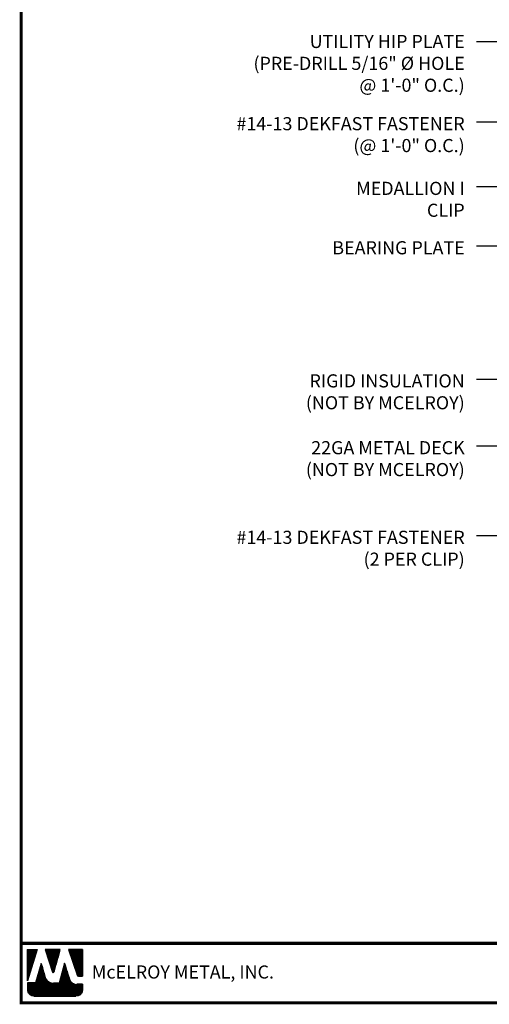
# Model space of a CAD drawing. Extents: x -88520 to 65, y -24736 to 9961.
# Drawn here: x -2 to 13, y 21 to 53 of the extents above; entities that cross this region are included whole.
import ezdxf

# ---------------------------------------------------------------- set-up
doc = ezdxf.new("R2010")
doc.units = 0
doc.header["$LTSCALE"] = 1.5
doc.header["$MEASUREMENT"] = 0
for name, color, linetype in [('DIM', 2, 'CONTINUOUS'), ('TEXT BY MCELROY', 3, 'CONTINUOUS'), ('TEXT NOT BY MCELROY', 1, 'CONTINUOUS'), ('WEB BOR', 6, 'CONTINUOUS')]:
    doc.layers.add(name, color=color, linetype=linetype)
doc.styles.add('ROMANT', font='ROMANT')
doc.styles.get("Standard").update_dxf_attribs({"font": 'romans'})
doc.dimstyles.new('MCELROY1$7', dxfattribs={"dimtxt": 0.0938, "dimasz": 0.125, "dimexe": 0.0625, "dimexo": 0.0625, "dimgap": 0.0625, "dimtad": 0, "dimtih": 1, "dimtoh": 1, "dimdec": 0, "dimzin": 3, "dimdsep": 46, "dimlunit": 4, "dimtxsty": 'Standard', "dimcen": 0, "dimclrd": 2, "dimclre": 2, "dimclrt": 1, "dimadec": 0, "dimazin": 0, "dimtfac": 1, "dimtdec": 0, "dimtofl": 0, "dimtmove": 0, "dimatfit": 3, "dimfxl": 1, "dimfrac": 2, "dimtolj": 1, "dimtzin": 0, "dimarcsym": 0})

msp = doc.modelspace()

# ---------------------------------------------------------------- linework, layer by layer
at = {"layer": 'WEB BOR', "color": 5, "linetype": 'Continuous'}
for p, q in [((-2.038, 22.636), (-1.722, 22.636)), ((-2.037, 21.635), (-2.037, 22.636)), ((-1.721, 22.636), (-2.037, 21.635)), ((-0.98, 22.636), (-1.46, 22.636)), ((-1.459, 22.636), (-1.229, 21.909)), ((-1.188, 21.909), (-0.979, 22.636)), ((-0.261, 22.636), (-0.715, 22.636)), ((-0.714, 22.636), (-0.44, 21.825)), ((-0.26, 21.789), (-0.26, 22.636)), ((-0.39, 21.789), (-0.26, 21.789))]:
    msp.add_line(p, q, dxfattribs=at)
at = {"layer": 'WEB BOR', "color": 5}
for p, q in [((-2.03, 22.636), (-2.03, 21.658)), ((-2.023, 22.636), (-2.023, 21.681)), ((-2.01, 22.636), (-2.01, 21.722)), ((-1.997, 22.636), (-1.997, 21.763)), ((-1.984, 22.636), (-1.984, 21.804)), ((-1.971, 22.636), (-1.971, 21.845)), ((-1.958, 22.636), (-1.958, 21.886)), ((-1.945, 22.636), (-1.945, 21.927)), ((-1.932, 22.636), (-1.932, 21.968)), ((-1.919, 22.636), (-1.919, 22.009)), ((-1.906, 22.636), (-1.906, 22.05)), ((-1.893, 22.636), (-1.893, 22.091)), ((-1.88, 22.636), (-1.88, 22.132)), ((-1.867, 22.636), (-1.867, 22.173)), ((-1.855, 22.636), (-1.855, 22.214)), ((-1.842, 22.636), (-1.842, 22.255)), ((-1.829, 22.636), (-1.829, 22.296)), ((-1.816, 22.636), (-1.816, 22.337)), ((-1.803, 22.636), (-1.803, 22.378)), ((-1.79, 22.636), (-1.79, 22.419)), ((-1.777, 22.636), (-1.777, 22.46)), ((-1.764, 22.636), (-1.764, 22.501)), ((-1.751, 22.636), (-1.751, 22.542)), ((-1.739, 22.636), (-1.739, 22.583)), ((-1.44, 22.636), (-1.44, 22.575)), ((-1.426, 22.636), (-1.426, 22.534)), ((-1.413, 22.636), (-1.413, 22.492)), ((-1.4, 22.636), (-1.4, 22.451)), ((-1.387, 22.636), (-1.387, 22.41)), ((-1.374, 22.636), (-1.374, 22.369)), ((-1.362, 22.636), (-1.362, 22.328)), ((-1.349, 22.636), (-1.349, 22.287)), ((-1.336, 22.636), (-1.336, 22.246)), ((-1.323, 22.636), (-1.323, 22.205)), ((-1.31, 22.636), (-1.31, 22.164)), ((-1.297, 22.636), (-1.297, 22.123)), ((-1.284, 22.636), (-1.284, 22.082)), ((-1.271, 22.636), (-1.271, 22.041)), ((-1.258, 22.636), (-1.258, 22)), ((-1.245, 22.636), (-1.245, 21.959)), ((-1.232, 22.636), (-1.232, 21.918)), ((-1.219, 22.636), (-1.219, 21.896)), ((-1.219, 22.636), (-1.219, 21.896)), ((-1.206, 22.636), (-1.206, 21.894)), ((-1.193, 22.636), (-1.193, 21.901)), ((-1.18, 22.636), (-1.18, 21.938)), ((-1.167, 22.636), (-1.167, 21.983)), ((-1.154, 22.636), (-1.154, 22.028)), ((-1.141, 22.636), (-1.141, 22.073)), ((-1.128, 22.636), (-1.128, 22.118)), ((-1.115, 22.636), (-1.115, 22.163)), ((-1.102, 22.636), (-1.102, 22.208)), ((-1.089, 22.636), (-1.089, 22.254)), ((-1.076, 22.636), (-1.076, 22.299)), ((-1.063, 22.636), (-1.063, 22.344)), ((-1.05, 22.636), (-1.05, 22.389)), ((-1.037, 22.636), (-1.037, 22.434)), ((-1.024, 22.636), (-1.024, 22.479)), ((-1.012, 22.636), (-1.012, 22.524)), ((-1, 22.636), (-1, 22.569)), ((-0.702, 22.636), (-0.702, 22.598)), ((-0.688, 22.636), (-0.688, 22.559)), ((-0.675, 22.636), (-0.675, 22.521)), ((-0.662, 22.636), (-0.662, 22.483)), ((-0.649, 22.636), (-0.649, 22.444)), ((-0.637, 22.636), (-0.637, 22.406)), ((-0.624, 22.636), (-0.624, 22.368)), ((-0.611, 22.636), (-0.611, 22.329)), ((-0.598, 22.636), (-0.598, 22.291)), ((-0.585, 22.636), (-0.585, 22.252)), ((-0.572, 22.636), (-0.572, 22.214)), ((-0.559, 22.636), (-0.559, 22.176)), ((-0.546, 22.636), (-0.546, 22.137)), ((-0.533, 22.636), (-0.533, 22.099)), ((-0.52, 22.636), (-0.52, 22.061)), ((-0.507, 22.636), (-0.507, 22.022)), ((-0.494, 22.636), (-0.494, 21.984)), ((-0.481, 22.636), (-0.481, 21.945)), ((-0.468, 22.636), (-0.468, 21.907)), ((-0.455, 22.636), (-0.455, 21.869)), ((-0.442, 22.636), (-0.442, 21.83)), ((-0.429, 22.636), (-0.429, 21.806)), ((-0.416, 22.636), (-0.416, 21.796)), ((-0.403, 22.636), (-0.403, 21.791)), ((-0.39, 22.636), (-0.39, 21.789)), ((-0.377, 22.636), (-0.377, 21.789)), ((-0.364, 22.636), (-0.364, 21.789)), ((-0.351, 22.636), (-0.351, 21.789)), ((-0.338, 22.636), (-0.338, 21.789)), ((-0.325, 22.636), (-0.325, 21.789)), ((-0.312, 22.636), (-0.312, 21.789)), ((-0.299, 22.636), (-0.299, 21.789)), ((-0.287, 22.636), (-0.287, 21.789)), ((-0.274, 22.636), (-0.274, 21.789)), ((-0.261, 22.636), (-0.261, 21.789))]:
    msp.add_line(p, q, dxfattribs=at)
at = {"layer": 'WEB BOR', "color": 9, "linetype": 'Continuous'}
for p, q in [((-1.588, 22.194), (-1.772, 21.567)), ((-1.475, 21.799), (-1.588, 22.194)), ((-0.84, 22.204), (-1.019, 21.563)), ((-0.728, 21.84), (-0.84, 22.204)), ((-1.772, 21.567), (-2.037, 21.567)), ((-2.037, 21.567), (-2.037, 21.349)), ((-1.464, 21.763), (-1.475, 21.799)), ((-1.019, 21.563), (-1.198, 21.563)), ((-0.687, 21.704), (-0.728, 21.84)), ((-0.26, 21.523), (-0.442, 21.523)), ((-0.26, 21.349), (-0.26, 21.523)), ((-1.824, 21.136), (-0.473, 21.136))]:
    msp.add_line(p, q, dxfattribs=at)
at = {"layer": 'WEB BOR', "color": 9}
for p, q in [((-1.591, 22.185), (-1.591, 21.136)), ((-0.852, 22.159), (-0.852, 21.136)), ((-0.839, 22.203), (-0.839, 21.136)), ((-0.826, 22.161), (-0.826, 21.136)), ((-1.682, 21.875), (-1.682, 21.136)), ((-1.669, 21.919), (-1.669, 21.136)), ((-1.656, 21.964), (-1.656, 21.136)), ((-1.643, 22.008), (-1.643, 21.136)), ((-1.63, 22.048), (-1.63, 21.136)), ((-1.617, 22.096), (-1.617, 21.136)), ((-1.604, 22.14), (-1.604, 21.136)), ((-1.578, 22.158), (-1.578, 21.136)), ((-1.565, 22.113), (-1.565, 21.136)), ((-1.552, 22.068), (-1.552, 21.136)), ((-1.539, 22.022), (-1.539, 21.136)), ((-1.526, 21.977), (-1.526, 21.136)), ((-1.513, 21.932), (-1.513, 21.136)), ((-1.5, 21.887), (-1.5, 21.136)), ((-1.487, 21.842), (-1.487, 21.136)), ((-0.93, 21.882), (-0.93, 21.136)), ((-0.917, 21.928), (-0.917, 21.136)), ((-0.904, 21.974), (-0.904, 21.136)), ((-0.891, 22.02), (-0.891, 21.136)), ((-0.878, 22.067), (-0.878, 21.136)), ((-0.865, 22.113), (-0.865, 21.136)), ((-0.813, 22.118), (-0.813, 21.136)), ((-0.8, 22.076), (-0.8, 21.136)), ((-0.787, 22.034), (-0.787, 21.136)), ((-0.774, 21.991), (-0.774, 21.136)), ((-0.761, 21.949), (-0.761, 21.136)), ((-0.748, 21.907), (-0.748, 21.136)), ((-0.735, 21.864), (-0.735, 21.136)), ((-2.032, 21.567), (-2.032, 21.3)), ((-2.019, 21.567), (-2.019, 21.262)), ((-2.006, 21.567), (-2.006, 21.237)), ((-1.993, 21.567), (-1.993, 21.218)), ((-1.98, 21.567), (-1.98, 21.203)), ((-1.967, 21.567), (-1.967, 21.19)), ((-1.954, 21.567), (-1.954, 21.18)), ((-1.941, 21.567), (-1.941, 21.171)), ((-1.928, 21.567), (-1.928, 21.163)), ((-1.915, 21.567), (-1.915, 21.156)), ((-1.902, 21.567), (-1.902, 21.15)), ((-1.889, 21.567), (-1.889, 21.146)), ((-1.876, 21.567), (-1.876, 21.142)), ((-1.863, 21.567), (-1.863, 21.139)), ((-1.85, 21.567), (-1.85, 21.137)), ((-1.837, 21.567), (-1.837, 21.136)), ((-1.824, 21.567), (-1.824, 21.136)), ((-1.811, 21.567), (-1.811, 21.136)), ((-1.798, 21.567), (-1.798, 21.136)), ((-1.785, 21.567), (-1.785, 21.136)), ((-1.772, 21.567), (-1.772, 21.136)), ((-1.759, 21.61), (-1.759, 21.136)), ((-1.747, 21.654), (-1.747, 21.136)), ((-1.734, 21.698), (-1.734, 21.136)), ((-1.721, 21.743), (-1.721, 21.136)), ((-1.708, 21.787), (-1.708, 21.136)), ((-1.695, 21.831), (-1.695, 21.136)), ((-1.474, 21.797), (-1.474, 21.136)), ((-1.461, 21.753), (-1.461, 21.136)), ((-1.448, 21.721), (-1.448, 21.136)), ((-1.435, 21.697), (-1.435, 21.136)), ((-1.422, 21.677), (-1.422, 21.136)), ((-1.409, 21.661), (-1.409, 21.136)), ((-1.397, 21.647), (-1.397, 21.136)), ((-1.384, 21.634), (-1.384, 21.136)), ((-1.371, 21.623), (-1.371, 21.136)), ((-1.358, 21.613), (-1.358, 21.136)), ((-1.345, 21.605), (-1.345, 21.136)), ((-1.332, 21.597), (-1.332, 21.136)), ((-1.319, 21.591), (-1.319, 21.136)), ((-1.306, 21.585), (-1.306, 21.136)), ((-1.293, 21.58), (-1.293, 21.136)), ((-1.28, 21.575), (-1.28, 21.136)), ((-1.267, 21.572), (-1.267, 21.136)), ((-1.254, 21.569), (-1.254, 21.136)), ((-1.241, 21.566), (-1.241, 21.136)), ((-1.228, 21.565), (-1.228, 21.136)), ((-1.215, 21.564), (-1.215, 21.136)), ((-1.202, 21.563), (-1.202, 21.136)), ((-1.189, 21.563), (-1.189, 21.136)), ((-1.176, 21.563), (-1.176, 21.136)), ((-1.163, 21.563), (-1.163, 21.136)), ((-1.15, 21.563), (-1.15, 21.136)), ((-1.137, 21.563), (-1.137, 21.136)), ((-1.124, 21.563), (-1.124, 21.136)), ((-1.111, 21.563), (-1.111, 21.136)), ((-1.098, 21.563), (-1.098, 21.136)), ((-1.085, 21.563), (-1.085, 21.136)), ((-1.072, 21.563), (-1.072, 21.136)), ((-1.06, 21.563), (-1.06, 21.136)), ((-1.047, 21.563), (-1.047, 21.136)), ((-1.034, 21.563), (-1.034, 21.136)), ((-1.021, 21.563), (-1.021, 21.136)), ((-1.008, 21.604), (-1.008, 21.136)), ((-0.995, 21.65), (-0.995, 21.136)), ((-0.982, 21.696), (-0.982, 21.136)), ((-0.969, 21.743), (-0.969, 21.136)), ((-0.956, 21.789), (-0.956, 21.136)), ((-0.943, 21.835), (-0.943, 21.136)), ((-0.722, 21.822), (-0.722, 21.136)), ((-0.71, 21.779), (-0.71, 21.136)), ((-0.697, 21.736), (-0.697, 21.136)), ((-0.684, 21.694), (-0.684, 21.136)), ((-0.671, 21.664), (-0.671, 21.136)), ((-0.658, 21.641), (-0.658, 21.136)), ((-0.645, 21.623), (-0.645, 21.136)), ((-0.632, 21.607), (-0.632, 21.136)), ((-0.619, 21.594), (-0.619, 21.136)), ((-0.606, 21.582), (-0.606, 21.136)), ((-0.593, 21.572), (-0.593, 21.136)), ((-0.58, 21.563), (-0.58, 21.136)), ((-0.567, 21.555), (-0.567, 21.136)), ((-0.559, 21.551), (-0.559, 21.136)), ((-0.546, 21.545), (-0.546, 21.136)), ((-0.533, 21.54), (-0.533, 21.136)), ((-0.521, 21.535), (-0.521, 21.136)), ((-0.508, 21.531), (-0.508, 21.136)), ((-0.495, 21.528), (-0.495, 21.136)), ((-0.482, 21.526), (-0.482, 21.136)), ((-0.469, 21.524), (-0.469, 21.136)), ((-0.456, 21.523), (-0.456, 21.136)), ((-0.443, 21.523), (-0.443, 21.138)), ((-0.43, 21.523), (-0.43, 21.14)), ((-0.417, 21.523), (-0.417, 21.143)), ((-0.404, 21.523), (-0.404, 21.147)), ((-0.391, 21.523), (-0.391, 21.152)), ((-0.378, 21.523), (-0.378, 21.158)), ((-0.365, 21.523), (-0.365, 21.165)), ((-0.352, 21.523), (-0.352, 21.173)), ((-0.339, 21.523), (-0.339, 21.183)), ((-0.326, 21.523), (-0.326, 21.194)), ((-0.313, 21.523), (-0.313, 21.208)), ((-0.3, 21.523), (-0.3, 21.224)), ((-0.287, 21.523), (-0.287, 21.244)), ((-0.274, 21.523), (-0.274, 21.271)), ((-0.261, 21.523), (-0.261, 21.322))]:
    msp.add_line(p, q, dxfattribs=at)
at = {"layer": 'WEB BOR', "const_width": 0.1}
for points in [[(-2.233, 20.929), (-2.233, 69.734), (65.16, 69.734), (65.16, 20.929), (-2.233, 20.929)], [(65.16, 22.841), (-2.233, 22.841)]]:
    msp.add_lwpolyline(points, dxfattribs=at)
at = {"layer": 'WEB BOR', "color": 5, "linetype": 'Continuous'}
for centre, radius, start, end in [((-1.209, 21.915), 0.0213, 197.5165, 343.9615), ((-0.39, 21.842), 0.0533, 198.6615, 269.9951)]:
    msp.add_arc(centre, radius, start, end, dxfattribs=at)

# ---------------------------------------------------------------- texts
at = {"layer": 'TEXT BY MCELROY', "color": 3, "char_height": 0.4221, "attachment_point": 3}
for s, insert in [('\\A1;UTILITY HIP PLATE\\P(PRE-DRILL 5/16" %%C HOLE\\P@ 1\'-0" O.C.)', (12.021, 52.045)), ('\\A1;#14-13 DEKFAST FASTENER\\P(@ 1\'-0" O.C.)', (12.021, 49.402)), ('\\A1;MEDALLION I\\PCLIP', (12.021, 47.322)), ('\\A1;BEARING PLATE', (12.021, 45.413)), ('\\A1;#14-13 DEKFAST FASTENER\\P(2 PER CLIP)', (12.021, 36.104))]:
    msp.add_mtext(s, dxfattribs=dict(at, insert=insert))
at = {"layer": 'TEXT NOT BY MCELROY', "color": 1, "char_height": 0.4221, "attachment_point": 3}
for s, insert in [('\\A1;RIGID INSULATION\\P(NOT BY MCELROY)', (12.021, 41.133)), ('\\A1;22GA METAL DECK\\P(NOT BY MCELROY)', (12.021, 38.985))]:
    msp.add_mtext(s, dxfattribs=dict(at, insert=insert))
at = {"layer": 'WEB BOR', "color": 9, "style": 'ROMANT'}
msp.add_text('McELROY METAL, INC.', height=0.42188, dxfattribs=at).set_placement((0.036, 21.707))

# ---------------------------------------------------------------- leaders
at = {"layer": 'DIM', "annotation_type": 0, "has_hookline": 1, "hookline_direction": 1}
for points, text_width in [([(28.105, 45.924), (13.146, 55.97), (12.396, 55.97)], 4.924), ([(27.83, 45.554), (13.146, 54.809), (12.396, 54.809)], 9.849), ([(26.112, 44.564), (13.146, 51.819), (12.396, 51.819)], 8.784), ([(23.22, 44.322), (13.146, 49.242), (12.396, 49.242)], 9.025), ([(17.234, 44.202), (13.146, 47.161), (12.396, 47.161)], 3.799), ([(15.44, 42.817), (13.146, 45.252), (12.396, 45.252)], 4.744), ([(15.799, 41.111), (13.146, 40.971), (12.396, 40.971)], 6.09), ([(16.351, 39.417), (13.146, 38.823), (12.396, 38.823)], 6.09), ([(18.129, 38.43), (13.146, 35.944), (12.396, 35.944)], 9.025)]:
    msp.add_leader(points, dimstyle='MCELROY1$7', override={"dimscale": 6, "dimtdec": 4}, dxfattribs=dict(at, text_width=text_width))

doc.saveas('drawing.dxf')
